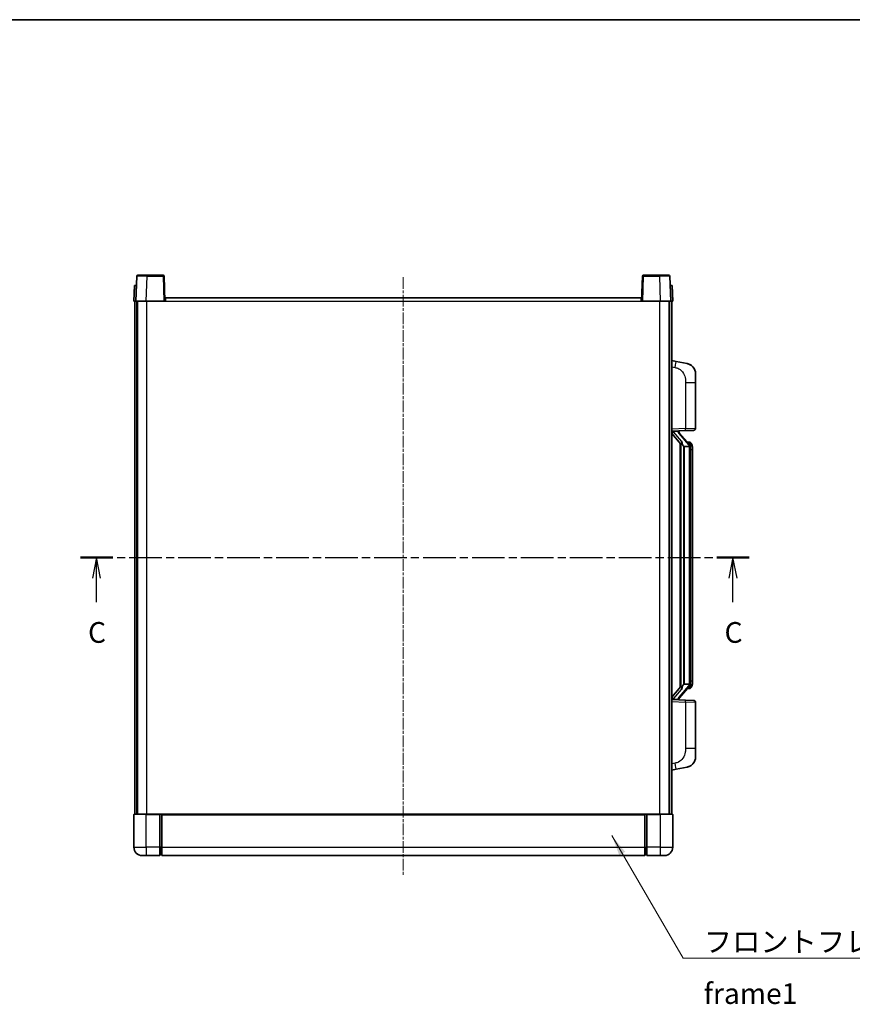
# Model space of a CAD drawing. Units: millimetres. Extents: x 8 to 8680, y 6 to 1130.
# Drawn here: x 1984 to 2386, y 655 to 1130 of the extents above; entities that cross this region are included whole.
import ezdxf

# ---------------------------------------------------------------- set-up
doc = ezdxf.new("R2010")
doc.units = ezdxf.units.MM
doc.linetypes.add('CHAIN', pattern=[0.3543, 0.2362, -0.0295, 0.0591, -0.0295])
for name, color, linetype, lineweight in [('Border (ISO)', 7, 'Continuous', 35), ('Centerline (ISO)', 131, 'Continuous', 18), ('Section Line (ISO)', 7, 'CHAIN', 25), ('Symbol (ISO)', 7, 'Continuous', 18), ('Symbol (ISO) @ 1', 7, 'Continuous', 18), ('Visible (ISO)', 7, 'Continuous', 35), ('Visible Narrow (ISO)', 7, 'Continuous', 25)]:
    doc.layers.add(name, color=color, linetype=linetype, lineweight=lineweight)
doc.styles.add('Note Text (TK)', font='MS PGothic.ttf')
doc.dimstyles.new('Default - Method 1b (TK)$7', dxfattribs={"dimscale": 4, "dimtxt": 2.5, "dimasz": 2.5, "dimexe": 1, "dimexo": 1.5, "dimgap": 1, "dimtad": 1, "dimtoh": 1, "dimrnd": 1e-08, "dimdsep": 46, "dimtxsty": 'Note Text (TK)', "dimcen": 0.09, "dimdle": 5, "dimclrd": 100, "dimclre": 100, "dimclrt": 7, "dimadec": 1, "dimazin": 1, "dimtfac": 1, "dimtmove": 0, "dimatfit": 3, "dimfxl": 1, "dimtolj": 1, "dimlwd": -1, "dimlwe": -1, "dimarcsym": 0})

# ---------------------------------------------------------------- blocks, each defined once
blk = doc.blocks.new('図面枠 tk図枠')
at = {"layer": 'Border (ISO)'}
blk.add_line((14.5, 289), (405.5, 289), dxfattribs=at)
blk = doc.blocks.new('2dTransSection2')
at = {"layer": 'Section Line (ISO)', "linetype": 'CHAIN', "ltscale": 16.668278}
blk.add_line((122.25, 224.14), (202.93, 224.14), dxfattribs=at)
at = {"layer": 'Section Line (ISO)', "linetype": 'Continuous', "lineweight": 50}
for p, q in [((122.25, 224.14), (126.15, 224.14)), ((199.02, 224.14), (202.93, 224.14))]:
    blk.add_line(p, q, dxfattribs=at)
at = {"layer": 'Section Line (ISO)', "linetype": 'Continuous'}
for p, q in [((124.2, 224.14), (123.7, 221.64)), ((124.2, 221.64), (124.2, 224.14)), ((124.7, 221.64), (124.2, 224.14)), ((200.97, 224.14), (200.47, 221.64)), ((200.97, 221.64), (200.97, 224.14)), ((201.47, 221.64), (200.97, 224.14)), ((124.2, 218.77), (124.2, 221.64)), ((200.97, 218.77), (200.97, 221.64))]:
    blk.add_line(p, q, dxfattribs=at)
at = {"layer": 'Section Line (ISO)', "char_height": 2.5, "attachment_point": 7, "style": 'Note Text (TK)'}
for insert in [(123.18, 213.08), (199.95, 213.08)]:
    blk.add_mtext('C', dxfattribs=dict(at, insert=insert))

msp = doc.modelspace()

# ---------------------------------------------------------------- linework, layer by layer
at = {"layer": 'Centerline (ISO)', "linetype": 'CHAIN', "ltscale": 23.990969}
msp.add_line((2169.0801, 1005.716), (2169.0801, 716.716), dxfattribs=at)
at = {"layer": 'Visible (ISO)'}
for p, q in [((2040.4998, 1006.2334), (2040.0801, 994.216)), ((2040.9995, 1006.716), (2045.4968, 1006.716)), ((2053.1608, 1006.716), (2045.4968, 1006.716)), ((2054.0801, 994.216), (2053.6605, 1006.2334)), ((2284.4998, 1006.2334), (2284.0801, 994.216)), ((2292.6635, 1006.716), (2284.9995, 1006.716)), ((2292.6635, 1006.716), (2297.1608, 1006.716)), ((2298.0801, 994.216), (2297.6605, 1006.2334)), ((2039.3421, 1001.716), (2039.0801, 994.216)), ((2039.3421, 1001.716), (2040.3414, 1001.716)), ((2040.3421, 1001.716), (2040.3414, 1001.716)), ((2297.8188, 1001.716), (2297.8182, 1001.716)), ((2297.8188, 1001.716), (2298.8182, 1001.716)), ((2299.0801, 994.216), (2298.8182, 1001.716)), ((2040.0795, 994.216), (2039.0801, 994.216)), ((2039.5801, 746.716), (2039.5801, 994.216)), ((2040.0801, 994.216), (2040.0795, 994.216)), ((2045.0771, 994.216), (2040.0801, 994.216)), ((2040.5801, 746.716), (2040.5801, 994.216)), ((2040.8301, 746.716), (2040.8301, 994.216)), ((2053.5804, 994.216), (2045.0771, 994.216)), ((2054.0801, 994.216), (2053.5804, 994.216)), ((2054.0801, 994.216), (2054.3301, 994.216)), ((2054.3301, 994.216), (2054.3301, 995.716)), ((2054.3301, 995.716), (2283.8301, 995.716)), ((2283.8301, 995.716), (2283.8301, 994.216)), ((2283.8301, 994.216), (2284.0801, 994.216)), ((2284.5798, 994.216), (2284.0801, 994.216)), ((2293.0832, 994.216), (2284.5798, 994.216)), ((2298.0801, 994.216), (2293.0832, 994.216)), ((2297.3301, 746.716), (2297.3301, 994.216)), ((2297.5801, 746.716), (2297.5801, 994.216)), ((2298.0808, 994.216), (2298.0801, 994.216)), ((2299.0801, 994.216), (2298.0808, 994.216)), ((2298.5801, 746.716), (2298.5801, 994.216)), ((2300.6753, 965.0587), (2298.5801, 965.466)), ((2306.0342, 964.017), (2300.6753, 965.0587)), ((2310.0801, 959.1089), (2310.0801, 954.9763)), ((2310.0801, 932.8332), (2310.0801, 954.9763)), ((2298.5801, 931.466), (2305.2546, 931.699)), ((2299.5801, 931.476), (2301.5801, 931.476)), ((2302.0801, 931.4026), (2302.0801, 931.5882)), ((2302.0801, 931.1969), (2302.0801, 931.4026)), ((2309.115, 931.8338), (2305.2546, 931.699)), ((2298.5801, 930.2765), (2303.0129, 925.1772)), ((2307.0896, 925.0603), (2302.3254, 930.5408)), ((2307.0108, 926.151), (2306.1415, 926.151)), ((2302.5801, 925.675), (2302.5801, 807.7569)), ((2302.9801, 925.2149), (2302.9801, 808.217)), ((2304.5801, 923.976), (2304.4951, 924.0468)), ((2304.5801, 923.976), (2304.5801, 809.456)), ((2307.0628, 923.976), (2304.5801, 923.976)), ((2307.5801, 809.6837), (2307.5801, 923.7482)), ((2307.8443, 925.7164), (2307.7655, 925.807)), ((2308.5801, 922.401), (2308.5801, 923.7482)), ((2308.5801, 811.031), (2308.5801, 922.401)), ((2303.0129, 808.2547), (2298.5801, 803.1554)), ((2302.3254, 802.8911), (2307.0896, 808.3716)), ((2304.4951, 809.3851), (2304.5801, 809.456)), ((2304.5801, 809.456), (2307.0628, 809.456)), ((2307.7655, 807.6249), (2307.8443, 807.7155)), ((2308.5801, 809.6837), (2308.5801, 811.031)), ((2307.0108, 807.281), (2306.1415, 807.281)), ((2305.2546, 801.7329), (2298.5801, 801.966)), ((2299.5801, 801.956), (2301.5801, 801.956)), ((2302.0801, 802.0293), (2302.0801, 802.235)), ((2302.0801, 801.8437), (2302.0801, 802.0293)), ((2305.2546, 801.7329), (2309.115, 801.5981)), ((2310.0801, 778.4556), (2310.0801, 800.5987)), ((2310.0801, 778.4556), (2310.0801, 774.323)), ((2300.6753, 768.3732), (2306.0342, 769.4149)), ((2298.5801, 767.966), (2300.6753, 768.3732)), ((2039.0801, 746.466), (2039.0801, 730.716)), ((2039.3301, 746.716), (2045.0801, 746.716)), ((2051.5801, 746.716), (2045.0801, 746.716)), ((2051.5801, 746.716), (2051.5801, 746.466)), ((2051.5801, 746.716), (2052.3301, 746.716)), ((2051.5801, 730.716), (2051.5801, 746.466)), ((2052.3301, 746.716), (2052.5801, 746.716)), ((2052.5801, 746.716), (2285.5801, 746.716)), ((2052.5801, 746.416), (2052.5801, 746.716)), ((2052.5801, 746.416), (2052.5801, 730.716)), ((2285.5801, 746.716), (2285.5801, 746.416)), ((2285.5801, 746.716), (2285.8301, 746.716)), ((2285.5801, 730.716), (2285.5801, 746.416)), ((2285.8301, 746.716), (2286.5801, 746.716)), ((2286.5801, 746.466), (2286.5801, 746.716)), ((2293.0801, 746.716), (2286.5801, 746.716)), ((2286.5801, 746.466), (2286.5801, 730.716)), ((2293.0801, 746.716), (2298.8301, 746.716)), ((2299.0801, 730.716), (2299.0801, 746.466)), ((2045.0801, 726.716), (2043.0801, 726.716)), ((2045.0801, 726.716), (2051.5801, 726.716)), ((2051.5801, 730.716), (2051.5801, 726.716)), ((2052.3301, 727.016), (2051.5801, 727.016)), ((2052.5801, 726.716), (2052.5801, 730.716)), ((2052.5801, 726.716), (2285.5801, 726.716)), ((2285.5801, 730.716), (2285.5801, 726.716)), ((2285.8301, 727.016), (2286.5801, 727.016)), ((2286.5801, 726.716), (2286.5801, 730.716)), ((2286.5801, 726.716), (2293.0801, 726.716)), ((2295.0801, 726.716), (2293.0801, 726.716))]:
    msp.add_line(p, q, dxfattribs=at)
for centre, radius, start, end in [((2040.9995, 1006.216), 0.5, 90, 178), ((2053.1608, 1006.216), 0.5, 2, 90), ((2284.9995, 1006.216), 0.5, 90, 178), ((2297.1608, 1006.216), 0.5, 2, 90), ((2305.0801, 959.1089), 5, 0, 41.09567), ((2303.0801, 931.1969), 1, 180, 221), ((2309.0801, 932.8332), 1, 272, 0), ((2307.0108, 925.151), 1, 41, 90), ((2305.5801, 923.7482), 2, 5.907532, 41), ((2305.5801, 923.7482), 2, 0, 5.907532), ((2307.0108, 808.281), 1, 270, 319), ((2305.5801, 809.6837), 2, 319, 354.092468), ((2305.5801, 809.6837), 2, 354.092468, 0), ((2303.0801, 802.235), 1, 139, 180), ((2309.0801, 800.5987), 1, 0, 88), ((2305.0801, 774.323), 5, 318.90433, 0), ((2039.3301, 746.466), 0.25, 90, 180), ((2298.8301, 746.466), 0.25, 0, 90), ((2043.0801, 730.716), 4, 180, 270), ((2052.3301, 727.266), 0.25, 270, 0), ((2285.8301, 727.266), 0.25, 180, 270), ((2295.0801, 730.716), 4, 270, 0)]:
    msp.add_arc(centre, radius, start, end, dxfattribs=at)
for centre, major_axis, ratio, start_param, end_param in [((2299.5801, 931.3292), (-1, 0), 0.14676884, 4.71238898, 6.28318531), ((2299.5801, 930.6504), (-0.9955, -0.3722), 0.25438663, 4.61756297, 6.18835929), ((2301.5801, 931.4026), (0.5, 0), 0.14676884, 0, 1.57079633), ((2304.9801, 930.5145), (0, -6.6667), 0.3, 5.34289009, 6.03820664), ((2304.9801, 802.9174), (0, 6.6667), 0.3, 0.24497866, 0.94029521), ((2299.5801, 802.7815), (0.9955, -0.3722), 0.25438663, 3.23641867, 4.807215), ((2299.5801, 802.1027), (-1, 0), 0.14676884, 0, 1.57079633), ((2301.5801, 802.0293), (0.5, 0), 0.14676884, 4.71238898, 6.28318531)]:
    msp.add_ellipse(centre, major_axis=major_axis, ratio=ratio, start_param=start_param, end_param=end_param, dxfattribs=at)
for points, knots in [([(2306.0342, 964.017), (2306.1358, 963.9973), (2306.237, 963.9743), (2306.3958, 963.9331), (2306.4541, 963.9168), (2306.7751, 963.8208), (2307.033, 963.7202), (2307.5006, 963.4908), (2307.7145, 963.3659), (2308.0528, 963.1328), (2308.1845, 963.032), (2308.4086, 962.8424), (2308.5046, 962.7543), (2308.6402, 962.6204), (2308.685, 962.5743), (2308.7488, 962.5063), (2308.7697, 962.4835), (2308.8101, 962.4388), (2308.8289, 962.4176), (2308.8482, 962.3955)], [0, 0, 0, 0, 0.031817178, 0.031817178, 0.050452113, 0.050452113, 0.134929933, 0.134929933, 0.208678987, 0.208678987, 0.258212634, 0.258212634, 0.298091577, 0.298091577, 0.318896146, 0.318896146, 0.329513015, 0.329513015, 0.340218293, 0.340218293, 0.340218293, 0.340218293]), ([(2306.0342, 964.017), (2306.2107, 963.9827), (2306.3863, 963.9386), (2306.6399, 963.8602), (2306.7211, 963.8327), (2307.0509, 963.7118), (2307.2953, 963.5996), (2307.7275, 963.3567), (2307.9202, 963.2304), (2308.2247, 962.9995), (2308.344, 962.8998), (2308.5278, 962.7316), (2308.5971, 962.6642), (2308.6955, 962.5631), (2308.7278, 962.5289), (2308.7901, 962.4613), (2308.8188, 962.4292), (2308.8482, 962.3955)], [0, 0, 0, 0, 0.055151579, 0.055151579, 0.081398944, 0.081398944, 0.162714309, 0.162714309, 0.230969498, 0.230969498, 0.277734391, 0.277734391, 0.307873407, 0.307873407, 0.323370755, 0.323370755, 0.339065947, 0.339065947, 0.339065947, 0.339065947]), ([(2303.3647, 926.5841), (2303.367, 926.5736), (2303.3693, 926.5631), (2303.4212, 926.3221), (2303.4753, 926.0395), (2303.4753, 925.7943), (2303.4753, 925.7197), (2303.4698, 925.638), (2303.4397, 925.4863), (2303.4143, 925.4165), (2303.358, 925.3153), (2303.3261, 925.2746), (2303.2612, 925.2123), (2303.2285, 925.1903), (2303.1385, 925.1433), (2303.0834, 925.1376), (2303.0329, 925.1589), (2303.0219, 925.1669), (2303.0129, 925.1772)], [0.742305626, 0.742305626, 0.742305626, 0.742305626, 0.745632696, 0.745632696, 0.819200354, 0.819200354, 0.819200354, 0.841590598, 0.841590598, 0.863980841, 0.863980841, 0.882920663, 0.882920663, 0.901860485, 0.901860485, 0.943798526, 0.943798526, 0.958212109, 0.958212109, 0.958212109, 0.958212109]), ([(2307.5695, 923.954), (2307.5695, 923.9542), (2307.5695, 923.9543), (2307.5681, 923.9636), (2307.5551, 923.9713), (2307.5061, 923.9837), (2307.4697, 923.9881), (2307.3782, 923.9924), (2307.3241, 923.9923), (2307.2054, 923.9876), (2307.142, 923.9831), (2307.0777, 923.9767)], [-0.0778087689, -0.0778087689, -0.0778087689, -0.0778087689, -0.0774791395, -0.0774791395, -0.0585788033, -0.0585788033, -0.0389062325, -0.0389062325, -0.0193765361, -0.0193765361, 0, 0, 0, 0]), ([(2308.5801, 923.7482), (2308.5801, 924.342), (2308.4297, 924.7461), (2308.1244, 925.3785), (2307.9535, 925.5908), (2307.8443, 925.7164)], [0, 0, 0, 0, 0.2061269, 0.2061269, 0.42564821, 0.42564821, 0.42564821, 0.42564821]), ([(2303.0129, 808.2547), (2303.0219, 808.265), (2303.0329, 808.273), (2303.0834, 808.2943), (2303.1385, 808.2886), (2303.2285, 808.2417), (2303.2612, 808.2196), (2303.3261, 808.1573), (2303.358, 808.1166), (2303.4143, 808.0154), (2303.4397, 807.9456), (2303.4698, 807.7939), (2303.4753, 807.7122), (2303.4753, 807.4262), (2303.4333, 807.1806), (2303.3839, 806.937), (2303.3745, 806.8927), (2303.3647, 806.8478)], [0.219421737, 0.219421737, 0.219421737, 0.219421737, 0.23383532, 0.23383532, 0.275773361, 0.275773361, 0.294713183, 0.294713183, 0.313653005, 0.313653005, 0.336043248, 0.336043248, 0.358433491, 0.358433491, 0.421861067, 0.421861067, 0.435453192, 0.435453192, 0.435453192, 0.435453192]), ([(2307.5695, 809.4779), (2307.5695, 809.4777), (2307.5695, 809.4776), (2307.5681, 809.4683), (2307.5551, 809.4606), (2307.5061, 809.4482), (2307.4697, 809.4438), (2307.3782, 809.4395), (2307.3241, 809.4396), (2307.2054, 809.4443), (2307.142, 809.4488), (2307.0777, 809.4552)], [-0.0003297628, -0.0003297628, -0.0003297628, -0.0003297628, 0, 0, 0.0189079865, 0.0189079865, 0.0385885202, 0.0385885202, 0.0581261217, 0.0581261217, 0.0775105008, 0.0775105008, 0.0775105008, 0.0775105008]), ([(2307.8443, 807.7155), (2307.8986, 807.7781), (2307.968, 807.8628), (2308.135, 808.1031), (2308.2356, 808.2692), (2308.407, 808.6601), (2308.481, 808.8741), (2308.5599, 809.2983), (2308.5801, 809.4794), (2308.5801, 809.6837)], [0, 0, 0, 0, 0.109280085, 0.109280085, 0.240591253, 0.240591253, 0.354088722, 0.354088722, 0.425024641, 0.425024641, 0.425024641, 0.425024641]), ([(2308.8482, 771.0364), (2308.8287, 771.0141), (2308.8097, 770.9926), (2308.7688, 770.9474), (2308.7476, 770.9244), (2308.6831, 770.8556), (2308.6377, 770.809), (2308.5005, 770.6737), (2308.4034, 770.5848), (2308.177, 770.394), (2308.0444, 770.2929), (2307.704, 770.0595), (2307.489, 769.9347), (2307.0243, 769.7084), (2306.7707, 769.6097), (2306.3551, 769.4855), (2306.195, 769.4461), (2306.0342, 769.4149)], [0, 0, 0, 0, 0.010823116, 0.010823116, 0.021555164, 0.021555164, 0.042579621, 0.042579621, 0.082862142, 0.082862142, 0.132680778, 0.132680778, 0.206708077, 0.206708077, 0.289770927, 0.289770927, 0.340209224, 0.340209224, 0.340209224, 0.340209224]), ([(2307.3845, 769.8856), (2307.1948, 769.7871), (2306.9997, 769.7013), (2306.5521, 769.5372), (2306.294, 769.4654), (2306.0342, 769.4149)], [0.193034956, 0.193034956, 0.193034956, 0.193034956, 0.257659665, 0.257659665, 0.339004358, 0.339004358, 0.339004358, 0.339004358]), ([(2308.8482, 771.0364), (2308.8196, 771.0036), (2308.7915, 770.9722), (2308.7308, 770.9062), (2308.6993, 770.8728), (2308.6034, 770.7741), (2308.5359, 770.7082), (2308.4442, 770.6238), (2308.4223, 770.604), (2308.4002, 770.5843)], [0, 0, 0, 0, 0.0153264144, 0.0153264144, 0.0304667096, 0.0304667096, 0.0599334156, 0.0599334156, 0.0689999841, 0.0689999841, 0.0689999841, 0.0689999841])]:
    msp.add_open_spline(points, degree=3, knots=knots, dxfattribs=at)
for points in [[(2307.0777, 923.9767), (2307.0726, 923.9762), (2307.0675, 923.976), (2307.0628, 923.976)], [(2307.0628, 809.456), (2307.0675, 809.456), (2307.0726, 809.4557), (2307.0777, 809.4552)]]:
    msp.add_open_spline(points, degree=3, dxfattribs=at)
at = {"layer": 'Visible Narrow (ISO)'}
for p, q in [((2045.0771, 994.216), (2045.4968, 1006.2334)), ((2045.4968, 1006.2334), (2045.4968, 1006.716)), ((2045.4968, 1006.2334), (2053.1608, 1006.2334)), ((2053.1608, 1006.716), (2053.1608, 1006.2334)), ((2053.1608, 1006.2334), (2053.5804, 994.216)), ((2284.5798, 994.216), (2284.9995, 1006.2334)), ((2284.9995, 1006.2334), (2284.9995, 1006.716)), ((2284.9995, 1006.2334), (2292.6635, 1006.2334)), ((2292.6635, 1006.2334), (2292.6635, 1006.716)), ((2292.6635, 1006.2334), (2293.0832, 994.216)), ((2040.0795, 994.216), (2040.3414, 1001.716)), ((2297.8188, 1001.716), (2298.0808, 994.216)), ((2045.3301, 746.716), (2045.3301, 994.216)), ((2054.3301, 994.216), (2283.8301, 994.216)), ((2292.8301, 746.716), (2292.8301, 994.216)), ((2298.5801, 962.4302), (2300.2076, 962.1138)), ((2305.2546, 954.9763), (2310.0801, 954.9763)), ((2305.2546, 954.9763), (2305.2546, 932.6984)), ((2305.2546, 932.6984), (2298.5801, 932.4653)), ((2299.5801, 931.476), (2299.5801, 931.5009)), ((2299.5801, 930.9377), (2299.5801, 931.476)), ((2303.3647, 926.5841), (2299.5801, 930.9377)), ((2301.5801, 931.5707), (2301.5801, 931.476)), ((2301.5801, 931.476), (2301.5801, 931.3405)), ((2305.2546, 932.6984), (2310.0801, 932.8332)), ((2301.9481, 930.3565), (2306.7122, 924.8759)), ((2304.4951, 809.3851), (2304.4951, 924.0468)), ((2307.5801, 923.7482), (2307.0801, 923.7482)), ((2307.0801, 923.7482), (2307.0801, 809.6837)), ((2307.5801, 924.5655), (2307.5801, 923.7482)), ((2308.5801, 922.401), (2307.5801, 922.401)), ((2306.7122, 808.556), (2301.9481, 803.0755)), ((2307.5801, 809.6837), (2307.0801, 809.6837)), ((2307.5801, 811.031), (2308.5801, 811.031)), ((2307.5801, 809.6837), (2307.5801, 808.8664)), ((2299.5801, 802.4942), (2303.3647, 806.8478)), ((2298.5801, 800.9666), (2305.2546, 800.7335)), ((2299.5801, 801.956), (2299.5801, 802.4942)), ((2299.5801, 801.931), (2299.5801, 801.956)), ((2301.5801, 802.0914), (2301.5801, 801.956)), ((2301.5801, 801.956), (2301.5801, 801.8612)), ((2310.0801, 800.5987), (2305.2546, 800.7335)), ((2305.2546, 800.7335), (2305.2546, 778.4556)), ((2310.0801, 778.4556), (2305.2546, 778.4556)), ((2300.2076, 771.3181), (2298.5801, 771.0018)), ((2045.0801, 746.466), (2039.0801, 746.466)), ((2045.0801, 746.466), (2045.0801, 746.716)), ((2045.0801, 746.466), (2051.5801, 746.466)), ((2045.0801, 730.716), (2045.0801, 746.466)), ((2052.3301, 746.716), (2052.3301, 730.716)), ((2052.5801, 746.416), (2285.5801, 746.416)), ((2285.8301, 730.716), (2285.8301, 746.716)), ((2286.5801, 746.466), (2293.0801, 746.466)), ((2293.0801, 746.466), (2293.0801, 746.716)), ((2299.0801, 746.466), (2293.0801, 746.466)), ((2293.0801, 746.466), (2293.0801, 730.716)), ((2039.0801, 730.716), (2045.0801, 730.716)), ((2045.0801, 730.716), (2045.0801, 726.716)), ((2051.5801, 730.716), (2045.0801, 730.716)), ((2052.3301, 730.716), (2051.5801, 730.716)), ((2052.5801, 730.716), (2052.3301, 730.716)), ((2052.3301, 727.016), (2052.3301, 730.716)), ((2052.5801, 730.716), (2285.5801, 730.716)), ((2285.5801, 730.716), (2285.8301, 730.716)), ((2285.8301, 730.716), (2285.8301, 727.016)), ((2285.8301, 730.716), (2286.5801, 730.716)), ((2293.0801, 730.716), (2286.5801, 730.716)), ((2293.0801, 730.716), (2293.0801, 726.716)), ((2293.0801, 730.716), (2299.0801, 730.716))]:
    msp.add_line(p, q, dxfattribs=at)
for centre, start, end in [((2303.0801, 931.3405), 180, 221), ((2305.5801, 923.8919), 3.242335, 41), ((2305.5801, 923.7482), 0, 8.733934), ((2305.5801, 809.5401), 319, 356.757665), ((2305.5801, 809.6837), 351.266066, 0), ((2303.0801, 802.0914), 139, 180)]:
    msp.add_arc(centre, 1.5, start, end, dxfattribs=at)
for centre, major_axis, ratio, start_param, end_param in [((2045.5022, 1006.216), (5.0024, -0.0174), 0.00348438, 1.5719048, 3.14148316), ((2053.1608, 1006.216), (0.4997, 0.0174), 0.03487826, 0, 1.56957835), ((2284.9995, 1006.216), (-0.4997, 0.0174), 0.03487826, 4.71360696, 6.28318531), ((2292.658, 1006.216), (5.0024, 0.0174), 0.00348438, 0.00010951, 1.56968786), ((2300.1029, 962.1138), (0.5724, 2.9449), 0.03425905, 4.71904817, 6.28318531), ((2301.5801, 931.1969), (0.5, 0), 0.28734789, 0, 1.57079633), ((2305.2197, 932.6984), (0.0349, -0.9994), 0.03487826, 0, 1.56957835), ((2301.9481, 930.2128), (0.3774, 0.328), 0.22082359, 0, 1.3811443), ((2306.7122, 924.7323), (0.3774, 0.328), 0.22082359, 0, 1.3811443), ((2307.0896, 925.0603), (0.7547, 0.6561), 0.98843646, 0, 0.86096541), ((2307.5801, 923.7482), (1, 0), 0.81730076, 0, 1.57079633), ((2306.7122, 808.6996), (0.3774, -0.328), 0.22082359, 4.90204101, 6.28318531), ((2307.0896, 808.3716), (0.7547, -0.6561), 0.98843646, 5.4222199, 6.28318531), ((2307.5801, 809.6837), (1, 0), 0.81730076, 4.71238898, 6.28318531), ((2301.9481, 803.2191), (0.3774, -0.328), 0.22082359, 4.90204101, 6.28318531), ((2301.5801, 802.235), (0.5, 0), 0.28734789, 4.71238898, 6.28318531), ((2305.2197, 800.7335), (0.0349, 0.9994), 0.03487826, 4.71360696, 6.28318531), ((2300.1029, 771.3181), (0.5724, -2.9449), 0.03425905, 0, 1.56413714)]:
    msp.add_ellipse(centre, major_axis=major_axis, ratio=ratio, start_param=start_param, end_param=end_param, dxfattribs=at)
for points, knots in [([(2300.2076, 962.1138), (2300.7641, 962.0056), (2301.383, 961.8652), (2301.9911, 961.5477), (2302.8436, 961.1024), (2303.6582, 960.3025), (2304.2326, 959.3101), (2304.7326, 958.4462), (2305.0378, 957.4655), (2305.1637, 956.5825), (2305.2486, 955.9875), (2305.2546, 955.4427), (2305.2546, 954.9763)], [0, 0, 0, 0, 0.22498324, 0.22498324, 0.22498324, 0.54043573, 0.54043573, 0.54043573, 0.81501171, 0.81501171, 0.81501171, 1, 1, 1, 1]), ([(2307.0896, 926.0537), (2307.1624, 925.9636), (2307.2763, 925.8118), (2307.4798, 925.3459), (2307.5801, 925.0531), (2307.5801, 924.5655)], [-0.42564821, -0.42564821, -0.42564821, -0.42564821, -0.2061269, -0.2061269, 0, 0, 0, 0]), ([(2307.0896, 807.3782), (2307.0394, 807.3162), (2307.0134, 807.2842), (2307.0108, 807.281), (2307.0108, 807.281), (2307.0108, 807.281)], [-0.318622721, -0.318622721, -0.318622721, -0.318622721, -0.167312443, -0.167312443, -0.15935558, -0.15935558, -0.15935558, -0.15935558]), ([(2307.5801, 808.8664), (2307.5801, 808.6986), (2307.5667, 808.5563), (2307.5141, 808.2278), (2307.4647, 808.068), (2307.3504, 807.7785), (2307.2834, 807.6578), (2307.172, 807.4839), (2307.1258, 807.4231), (2307.0896, 807.3782)], [-0.425024641, -0.425024641, -0.425024641, -0.425024641, -0.354088722, -0.354088722, -0.240591253, -0.240591253, -0.109280085, -0.109280085, 0, 0, 0, 0]), ([(2305.2546, 778.4556), (2305.2546, 777.9193), (2305.246, 777.284), (2305.1206, 776.5839), (2304.9488, 775.6254), (2304.5613, 774.575), (2303.9784, 773.7149), (2303.4212, 772.8929), (2302.6798, 772.2334), (2301.9313, 771.8536), (2301.3456, 771.5563), (2300.7464, 771.4228), (2300.2076, 771.3181)], [0, 0, 0, 0, 0.21270217, 0.21270217, 0.21270217, 0.50389399, 0.50389399, 0.50389399, 0.78220336, 0.78220336, 0.78220336, 1, 1, 1, 1])]:
    msp.add_open_spline(points, degree=3, knots=knots, dxfattribs=at)
msp.add_open_spline([(2307.0108, 926.151), (2307.0107, 926.151), (2307.0367, 926.1191), (2307.0896, 926.0537)], degree=3, dxfattribs=at)

# ---------------------------------------------------------------- block references
at = {"xscale": 4, "yscale": 4, "zscale": 4}
msp.add_blockref('図面枠 tk図枠', (1524.246, -26.0934), dxfattribs=at)
at = {"layer": 'Section Line (ISO)', "xscale": 4, "yscale": 4, "zscale": 4}
msp.add_blockref('2dTransSection2', (1524.246, -26.0934), dxfattribs=at)

# ---------------------------------------------------------------- texts
at = {"layer": 'Symbol (ISO)', "color": 7, "insert": (2314.0464, 690.1729), "char_height": 10, "width": 206.72514, "attachment_point": 1, "line_spacing_factor": 1.5, "style": 'Note Text (TK)'}
msp.add_mtext('{\\fＭＳ Ｐゴシック|b0|i0;フロントフレーム1 / Front frame1}', dxfattribs=at)

# ---------------------------------------------------------------- leaders
at = {"layer": 'Symbol (ISO) @ 1', "color": 100, "annotation_type": 0, "has_hookline": 1, "hookline_direction": 0, "text_width": 197.3864}
msp.add_leader([(2269.6875, 736.3509), (2304.0464, 677.1868), (2314.0464, 677.1868)], dimstyle='Default - Method 1b (TK)$7', override={"dimscale": 1, "dimtxt": 10, "dimasz": 10, "dimgap": 0, "dimtad": 1}, dxfattribs=at)

doc.saveas('drawing.dxf')
